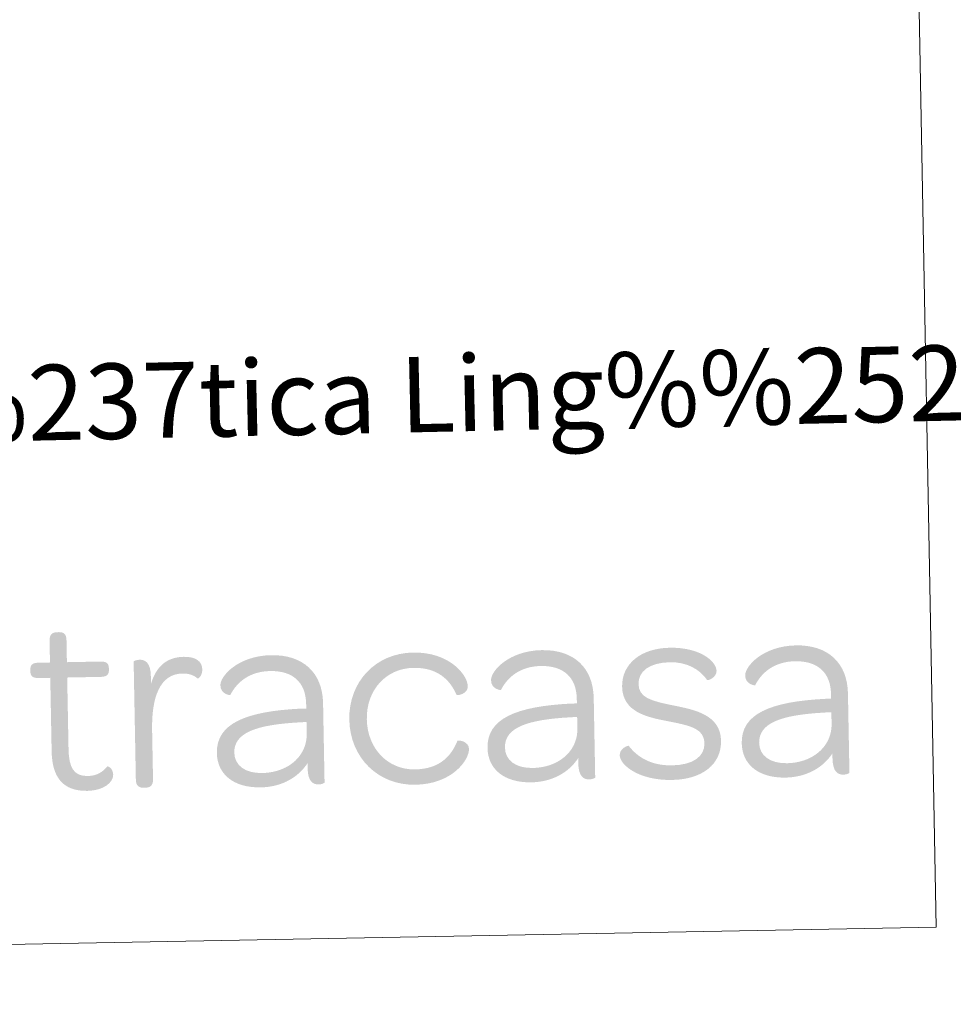
# Model space of a CAD drawing. Units: metres. Extents: x 627615 to 632124, y 703969 to 707021.
# Drawn here: x 631922 to 632033, y 704086 to 704204 of the extents above; entities that cross this region are included whole.
import ezdxf
from ezdxf.enums import TextEntityAlignment as Align

# ---------------------------------------------------------------- set-up
doc = ezdxf.new("R2010")
doc.units = ezdxf.units.M
doc.header["$MEASUREMENT"] = 0
doc.layers.add('Carátula', color=7, linetype='Continuous', lineweight=0)
doc.styles.add('Style-font010', font='font010.shx')

# ---------------------------------------------------------------- blocks, each defined once
blk = doc.blocks.new('*U350')
at = {"layer": 'Carátula', "linetype": 'Continuous', "lineweight": 0}
h = blk.add_hatch(color=1, dxfattribs=at)
edge = h.paths.add_edge_path()
edge.add_line((-27.84, 5.55), (-27.84, -3.22))
edge.add_spline(control_points=[(-27.84, -3.22), (-27.84, -6.35), (-26.57, -8.02), (-23.64, -8.02), (-21.65, -8.02), (-20.55, -7.01), (-20.55, -6.16), (-20.55, -5.37), (-21.18, -5.08), (-21.24, -5.15), (-21.78, -5.81), (-22.54, -6.25), (-23.58, -6.25), (-25.25, -6.25), (-25.82, -5.21), (-25.82, -3)], knot_values=[0, 0, 0, 0, 0.2, 0.2, 0.2, 0.4, 0.4, 0.4, 0.6, 0.6, 0.6, 0.8, 0.8, 0.8, 1, 1, 1, 1], degree=3, periodic=0)
edge.add_line((-25.82, -3), (-25.82, 5.55))
edge.add_line((-25.82, 5.55), (-21.81, 5.55))
edge.add_spline(control_points=[(-21.81, 5.55), (-21.05, 5.55), (-20.83, 5.84), (-20.83, 6.37)], knot_values=[0, 0, 0, 0, 1, 1, 1, 1], degree=3, periodic=0)
edge.add_line((-20.83, 6.37), (-20.83, 6.56))
edge.add_spline(control_points=[(-20.83, 6.56), (-20.83, 7.1), (-21.05, 7.38), (-21.81, 7.38)], knot_values=[0, 0, 0, 0, 1, 1, 1, 1], degree=3, periodic=0)
edge.add_line((-21.81, 7.38), (-25.82, 7.38))
edge.add_line((-25.82, 7.38), (-25.82, 10))
edge.add_spline(control_points=[(-25.82, 10), (-25.82, 10.76), (-26.17, 10.98), (-26.7, 10.98)], knot_values=[0, 0, 0, 0, 1, 1, 1, 1], degree=3, periodic=0)
edge.add_line((-26.7, 10.98), (-26.92, 10.98))
edge.add_spline(control_points=[(-26.92, 10.98), (-27.46, 10.98), (-27.84, 10.76), (-27.84, 10)], knot_values=[0, 0, 0, 0, 1, 1, 1, 1], degree=3, periodic=0)
edge.add_line((-27.84, 10), (-27.84, 7.38))
edge.add_line((-27.84, 7.38), (-29.23, 7.38))
edge.add_spline(control_points=[(-29.23, 7.38), (-29.98, 7.38), (-30.2, 7.1), (-30.2, 6.56)], knot_values=[0, 0, 0, 0, 1, 1, 1, 1], degree=3, periodic=0)
edge.add_line((-30.2, 6.56), (-30.2, 6.37))
edge.add_spline(control_points=[(-30.2, 6.37), (-30.2, 5.84), (-29.98, 5.55), (-29.23, 5.55)], knot_values=[0, 0, 0, 0, 1, 1, 1, 1], degree=3, periodic=0)
edge.add_line((-29.23, 5.55), (-27.84, 5.55))
h = blk.add_hatch(color=1, dxfattribs=at)
edge = h.paths.add_edge_path()
edge.add_line((-15.84, 4.61), (-15.84, 5.52))
edge.add_spline(control_points=[(-15.84, 5.52), (-15.84, 7.16), (-16.48, 7.51), (-17.17, 7.51), (-17.55, 7.51), (-17.86, 7.35), (-17.86, 7.29)], knot_values=[0, 0, 0, 0, 0.5, 0.5, 0.5, 1, 1, 1, 1], degree=3, periodic=0)
edge.add_line((-17.86, 7.29), (-17.86, -6.79))
edge.add_spline(control_points=[(-17.86, -6.79), (-17.86, -7.55), (-17.48, -7.77), (-16.95, -7.77)], knot_values=[0, 0, 0, 0, 1, 1, 1, 1], degree=3, periodic=0)
edge.add_line((-16.95, -7.77), (-16.73, -7.77))
edge.add_spline(control_points=[(-16.73, -7.77), (-16.19, -7.77), (-15.81, -7.55), (-15.81, -6.79)], knot_values=[0, 0, 0, 0, 1, 1, 1, 1], degree=3, periodic=0)
edge.add_line((-15.81, -6.79), (-15.81, -0.89))
edge.add_spline(control_points=[(-15.81, -0.89), (-15.81, 2.97), (-14.77, 5.77), (-12.09, 5.77), (-11.24, 5.77), (-10.7, 5.52), (-10.26, 5.14), (-10.19, 5.08), (-9.69, 5.46), (-9.69, 6.22), (-9.69, 7.2), (-10.48, 7.76), (-11.87, 7.76), (-13.89, 7.76), (-15.18, 6.69), (-15.84, 4.61)], knot_values=[0, 0, 0, 0, 0.2, 0.2, 0.2, 0.4, 0.4, 0.4, 0.6, 0.6, 0.6, 0.8, 0.8, 0.8, 1, 1, 1, 1], degree=3, periodic=0)
h = blk.add_hatch(color=1, dxfattribs=at)
edge = h.paths.add_edge_path()
edge.add_line((2.62, 1.86), (2.62, 1.32))
edge.add_line((2.62, 1.32), (2.01, 1.32))
edge.add_line((2.01, 1.32), (1.98, -0.31))
edge.add_spline(control_points=[(1.98, -0.31), (2.24, -0.3), (2.62, -0.29), (2.62, -0.29)], knot_values=[0, 0, 0, 0, 1, 1, 1, 1], degree=3, periodic=0)
edge.add_line((2.62, -0.29), (2.62, -1.67))
edge.add_spline(control_points=[(2.62, -1.67), (2.62, -2.31), (2.49, -2.9), (2.25, -3.44)], knot_values=[0, 0, 0, 0, 1, 1, 1, 1], degree=3, periodic=0)
edge.add_line((2.25, -3.44), (2.36, -5.6))
edge.add_spline(control_points=[(2.36, -5.6), (2.47, -5.48), (2.56, -5.34), (2.65, -5.21)], knot_values=[0, 0, 0, 0, 1, 1, 1, 1], degree=3, periodic=0)
edge.add_line((2.65, -5.21), (2.65, -5.78))
edge.add_spline(control_points=[(2.65, -5.78), (2.65, -7.42), (3.25, -7.77), (3.95, -7.77), (4.33, -7.77), (4.64, -7.61), (4.64, -7.55)], knot_values=[0, 0, 0, 0, 0.5, 0.5, 0.5, 1, 1, 1, 1], degree=3, periodic=0)
edge.add_line((4.64, -7.55), (4.64, 1.92))
edge.add_spline(control_points=[(4.64, 1.92), (4.64, 5.55), (2.37, 7.76), (-1.45, 7.76), (-5.43, 7.76), (-7.57, 5.36), (-7.57, 4.29), (-7.57, 3.19), (-6.41, 3.06), (-6.41, 3.09), (-5.59, 4.64), (-4.04, 5.87), (-1.61, 5.87), (1.11, 5.87), (2.62, 4.45), (2.62, 1.86)], knot_values=[0, 0, 0, 0, 0.2, 0.2, 0.2, 0.4, 0.4, 0.4, 0.6, 0.6, 0.6, 0.8, 0.8, 0.8, 1, 1, 1, 1], degree=3, periodic=0)
h = blk.add_hatch(color=1, dxfattribs=at)
edge = h.paths.add_edge_path()
edge.add_spline(control_points=[(15.47, -8.02), (19.86, -8.02), (21.94, -5.21), (21.94, -3.85), (21.94, -2.94), (20.65, -2.75), (20.58, -2.87), (19.79, -4.74), (18.34, -6.19), (15.47, -6.19), (12.22, -6.19), (9.82, -3.6), (9.82, -0.1), (9.82, 3.41), (12.25, 5.93), (15.47, 5.93), (18.34, 5.93), (19.79, 4.48), (20.58, 2.62), (20.65, 2.49), (21.94, 2.68), (21.94, 3.6), (21.94, 4.95), (19.86, 7.76), (15.47, 7.76), (11.05, 7.76), (7.73, 4.45), (7.73, -0.1), (7.73, -4.67), (11.05, -8.02), (15.47, -8.02)], knot_values=[0, 0, 0, 0, 0.1, 0.1, 0.1, 0.2, 0.2, 0.2, 0.3, 0.3, 0.3, 0.4, 0.4, 0.4, 0.5, 0.5, 0.5, 0.6, 0.6, 0.6, 0.7, 0.7, 0.7, 0.8, 0.8, 0.8, 0.9, 0.9, 0.9, 1, 1, 1, 1], degree=3, periodic=0)
h = blk.add_hatch(color=1, dxfattribs=at)
edge = h.paths.add_edge_path()
edge.add_line((34.91, 1.86), (34.91, 1.32))
edge.add_line((34.91, 1.32), (34.3, 1.32))
edge.add_line((34.3, 1.32), (34.27, -0.31))
edge.add_spline(control_points=[(34.27, -0.31), (34.53, -0.3), (34.91, -0.29), (34.91, -0.29)], knot_values=[0, 0, 0, 0, 1, 1, 1, 1], degree=3, periodic=0)
edge.add_line((34.91, -0.29), (34.91, -1.67))
edge.add_spline(control_points=[(34.91, -1.67), (34.91, -2.31), (34.78, -2.9), (34.54, -3.44)], knot_values=[0, 0, 0, 0, 1, 1, 1, 1], degree=3, periodic=0)
edge.add_line((34.54, -3.44), (34.65, -5.6))
edge.add_spline(control_points=[(34.65, -5.6), (34.76, -5.48), (34.85, -5.34), (34.94, -5.21)], knot_values=[0, 0, 0, 0, 1, 1, 1, 1], degree=3, periodic=0)
edge.add_line((34.94, -5.21), (34.94, -5.78))
edge.add_spline(control_points=[(34.94, -5.78), (34.94, -7.42), (35.54, -7.77), (36.24, -7.77), (36.62, -7.77), (36.93, -7.61), (36.93, -7.55)], knot_values=[0, 0, 0, 0, 0.5, 0.5, 0.5, 1, 1, 1, 1], degree=3, periodic=0)
edge.add_line((36.93, -7.55), (36.93, 1.92))
edge.add_spline(control_points=[(36.93, 1.92), (36.93, 5.55), (34.66, 7.76), (30.84, 7.76), (26.86, 7.76), (24.72, 5.36), (24.72, 4.29), (24.72, 3.19), (25.88, 3.06), (25.88, 3.09), (26.7, 4.64), (28.25, 5.87), (30.68, 5.87), (33.4, 5.87), (34.91, 4.45), (34.91, 1.86)], knot_values=[0, 0, 0, 0, 0.2, 0.2, 0.2, 0.4, 0.4, 0.4, 0.6, 0.6, 0.6, 0.8, 0.8, 0.8, 1, 1, 1, 1], degree=3, periodic=0)
h = blk.add_hatch(color=1, dxfattribs=at)
edge = h.paths.add_edge_path()
edge.add_spline(control_points=[(46.09, -8.02), (49.75, -8.02), (52.02, -6.22), (52.02, -3.44), (52.02, -0.35), (48.92, 0.31), (46.49, 0.85), (43.72, 1.45), (42.3, 1.89), (42.3, 3.5), (42.3, 4.99), (43.62, 6.03), (46.09, 6.03), (48.14, 6.03), (49.65, 5.11), (50.5, 3.82), (50.57, 3.72), (51.64, 4.1), (51.64, 4.89), (51.64, 6.03), (49.75, 7.76), (46.09, 7.76), (42.61, 7.76), (40.34, 5.9), (40.34, 3.22), (40.34, 0.19), (43.28, -0.48), (45.61, -0.98), (48.45, -1.58), (50.03, -1.96), (50.03, -3.76), (50.03, -5.27), (48.64, -6.28), (46.15, -6.28), (43.65, -6.28), (42.01, -5.24), (41, -3.85), (40.94, -3.79), (39.9, -4.11), (39.9, -4.96), (39.9, -6.09), (42.08, -8.02), (46.09, -8.02)], knot_values=[0, 0, 0, 0, 0.071429, 0.071429, 0.071429, 0.142857, 0.142857, 0.142857, 0.214286, 0.214286, 0.214286, 0.285714, 0.285714, 0.285714, 0.357143, 0.357143, 0.357143, 0.428571, 0.428571, 0.428571, 0.5, 0.5, 0.5, 0.571429, 0.571429, 0.571429, 0.642857, 0.642857, 0.642857, 0.714286, 0.714286, 0.714286, 0.785714, 0.785714, 0.785714, 0.857143, 0.857143, 0.857143, 0.928571, 0.928571, 0.928571, 1, 1, 1, 1], degree=3, periodic=0)
h = blk.add_hatch(color=1, dxfattribs=at)
edge = h.paths.add_edge_path()
edge.add_line((65.24, 1.86), (65.24, 1.32))
edge.add_line((65.24, 1.32), (64.63, 1.32))
edge.add_line((64.63, 1.32), (64.6, -0.31))
edge.add_spline(control_points=[(64.6, -0.31), (64.86, -0.3), (65.24, -0.29), (65.24, -0.29)], knot_values=[0, 0, 0, 0, 1, 1, 1, 1], degree=3, periodic=0)
edge.add_line((65.24, -0.29), (65.24, -1.67))
edge.add_spline(control_points=[(65.24, -1.67), (65.24, -2.31), (65.11, -2.9), (64.87, -3.44)], knot_values=[0, 0, 0, 0, 1, 1, 1, 1], degree=3, periodic=0)
edge.add_line((64.87, -3.44), (64.98, -5.6))
edge.add_spline(control_points=[(64.98, -5.6), (65.08, -5.48), (65.18, -5.34), (65.27, -5.21)], knot_values=[0, 0, 0, 0, 1, 1, 1, 1], degree=3, periodic=0)
edge.add_line((65.27, -5.21), (65.27, -5.78))
edge.add_spline(control_points=[(65.27, -5.78), (65.27, -7.42), (65.87, -7.77), (66.56, -7.77), (66.94, -7.77), (67.26, -7.61), (67.26, -7.55)], knot_values=[0, 0, 0, 0, 0.5, 0.5, 0.5, 1, 1, 1, 1], degree=3, periodic=0)
edge.add_line((67.26, -7.55), (67.26, 1.92))
edge.add_spline(control_points=[(67.26, 1.92), (67.26, 5.55), (64.99, 7.76), (61.17, 7.76), (57.19, 7.76), (55.04, 5.36), (55.04, 4.29), (55.04, 3.19), (56.21, 3.06), (56.21, 3.09), (57.03, 4.64), (58.58, 5.87), (61.01, 5.87), (63.72, 5.87), (65.24, 4.45), (65.24, 1.86)], knot_values=[0, 0, 0, 0, 0.2, 0.2, 0.2, 0.4, 0.4, 0.4, 0.6, 0.6, 0.6, 0.8, 0.8, 0.8, 1, 1, 1, 1], degree=3, periodic=0)
h = blk.add_hatch(color=1, dxfattribs=at)
edge = h.paths.add_edge_path()
edge.add_spline(control_points=[(-8.14, -3.79), (-8.14, -6.31), (-6.25, -7.99), (-2.96, -7.99), (-0.75, -7.99), (1.16, -7.1), (2.36, -5.6)], knot_values=[0, 0, 0, 0, 0.520249, 0.520249, 0.520249, 1, 1, 1, 1], degree=3, periodic=0)
edge.add_line((2.36, -5.6), (2.25, -3.44))
edge.add_spline(control_points=[(2.25, -3.44), (1.49, -5.16), (-0.41, -6.28), (-2.78, -6.28)], knot_values=[0, 0, 0, 0, 1, 1, 1, 1], degree=3, periodic=0)
edge.add_spline(control_points=[(-2.78, -6.28), (-4.83, -6.28), (-6.06, -5.3), (-6.06, -3.79), (-6.06, -1.42), (-3.41, -0.51), (1.74, -0.32), (1.74, -0.32), (1.84, -0.31), (1.98, -0.31)], knot_values=[0, 0, 0, 0, 0.426758, 0.426758, 0.426758, 0.853517, 0.853517, 0.853517, 1, 1, 1, 1], degree=3, periodic=0)
edge.add_line((1.98, -0.31), (2.01, 1.32))
edge.add_spline(control_points=[(2.01, 1.32), (-4.74, 1.12), (-8.14, -0.33), (-8.14, -3.79)], knot_values=[0, 0, 0, 0, 1, 1, 1, 1], degree=3, periodic=0)
h = blk.add_hatch(color=1, dxfattribs=at)
edge = h.paths.add_edge_path()
edge.add_spline(control_points=[(24.15, -3.79), (24.15, -6.31), (26.04, -7.99), (29.32, -7.99), (31.54, -7.99), (33.45, -7.1), (34.65, -5.6)], knot_values=[0, 0, 0, 0, 0.520249, 0.520249, 0.520249, 1, 1, 1, 1], degree=3, periodic=0)
edge.add_line((34.65, -5.6), (34.54, -3.44))
edge.add_spline(control_points=[(34.54, -3.44), (33.78, -5.16), (31.87, -6.28), (29.51, -6.28)], knot_values=[0, 0, 0, 0, 1, 1, 1, 1], degree=3, periodic=0)
edge.add_spline(control_points=[(29.51, -6.28), (27.46, -6.28), (26.23, -5.3), (26.23, -3.79), (26.23, -1.42), (28.88, -0.51), (34.03, -0.32), (34.03, -0.32), (34.13, -0.31), (34.27, -0.31)], knot_values=[0, 0, 0, 0, 0.426758, 0.426758, 0.426758, 0.853517, 0.853517, 0.853517, 1, 1, 1, 1], degree=3, periodic=0)
edge.add_line((34.27, -0.31), (34.3, 1.32))
edge.add_spline(control_points=[(34.3, 1.32), (27.55, 1.12), (24.15, -0.33), (24.15, -3.79)], knot_values=[0, 0, 0, 0, 1, 1, 1, 1], degree=3, periodic=0)
h = blk.add_hatch(color=1, dxfattribs=at)
edge = h.paths.add_edge_path()
edge.add_spline(control_points=[(54.48, -3.79), (54.48, -6.31), (56.37, -7.99), (59.65, -7.99), (61.86, -7.99), (63.78, -7.1), (64.98, -5.6)], knot_values=[0, 0, 0, 0, 0.520249, 0.520249, 0.520249, 1, 1, 1, 1], degree=3, periodic=0)
edge.add_line((64.98, -5.6), (64.87, -3.44))
edge.add_spline(control_points=[(64.87, -3.44), (64.1, -5.16), (62.2, -6.28), (59.84, -6.28)], knot_values=[0, 0, 0, 0, 1, 1, 1, 1], degree=3, periodic=0)
edge.add_spline(control_points=[(59.84, -6.28), (57.79, -6.28), (56.56, -5.3), (56.56, -3.79), (56.56, -1.42), (59.21, -0.51), (64.36, -0.32), (64.36, -0.32), (64.46, -0.31), (64.6, -0.31)], knot_values=[0, 0, 0, 0, 0.426758, 0.426758, 0.426758, 0.853517, 0.853517, 0.853517, 1, 1, 1, 1], degree=3, periodic=0)
edge.add_line((64.6, -0.31), (64.63, 1.32))
edge.add_spline(control_points=[(64.63, 1.32), (57.88, 1.12), (54.48, -0.33), (54.48, -3.79)], knot_values=[0, 0, 0, 0, 1, 1, 1, 1], degree=3, periodic=0)

msp = doc.modelspace()

# ---------------------------------------------------------------- linework, layer by layer
at = {"layer": 'Carátula', "color": 7, "linetype": 'Continuous', "lineweight": 0}
for points in [[(627670.107, 703968.65), (632124.324, 704051.83), (632068.87, 707021.324), (627614.653, 706938.144)], [(631543.028, 704307.587), (632026.809, 704316.622), (632030.935, 704095.594), (631547.155, 704086.56)]]:
    msp.add_3dface(points, dxfattribs=at)

# ---------------------------------------------------------------- block references
at = {"layer": 'Carátula', "color": 1, "linetype": 'Continuous', "lineweight": 0, "rotation": 1.069946897165175}
msp.add_blockref('*U350', (631953.184, 704120.327), dxfattribs=at)

# ---------------------------------------------------------------- texts
at = {"layer": 'Carátula', "color": 7, "linetype": 'Continuous', "lineweight": 0, "style": 'Style-font010'}
msp.add_text('Toponimia: Direcci%%243n General de Universidades y Pol%%237tica Ling%%252%%237stica', height=9, rotation=1.25221, dxfattribs=at).set_placement((631562.153, 704150.267), align=Align.MIDDLE_LEFT)

doc.saveas('drawing.dxf')
